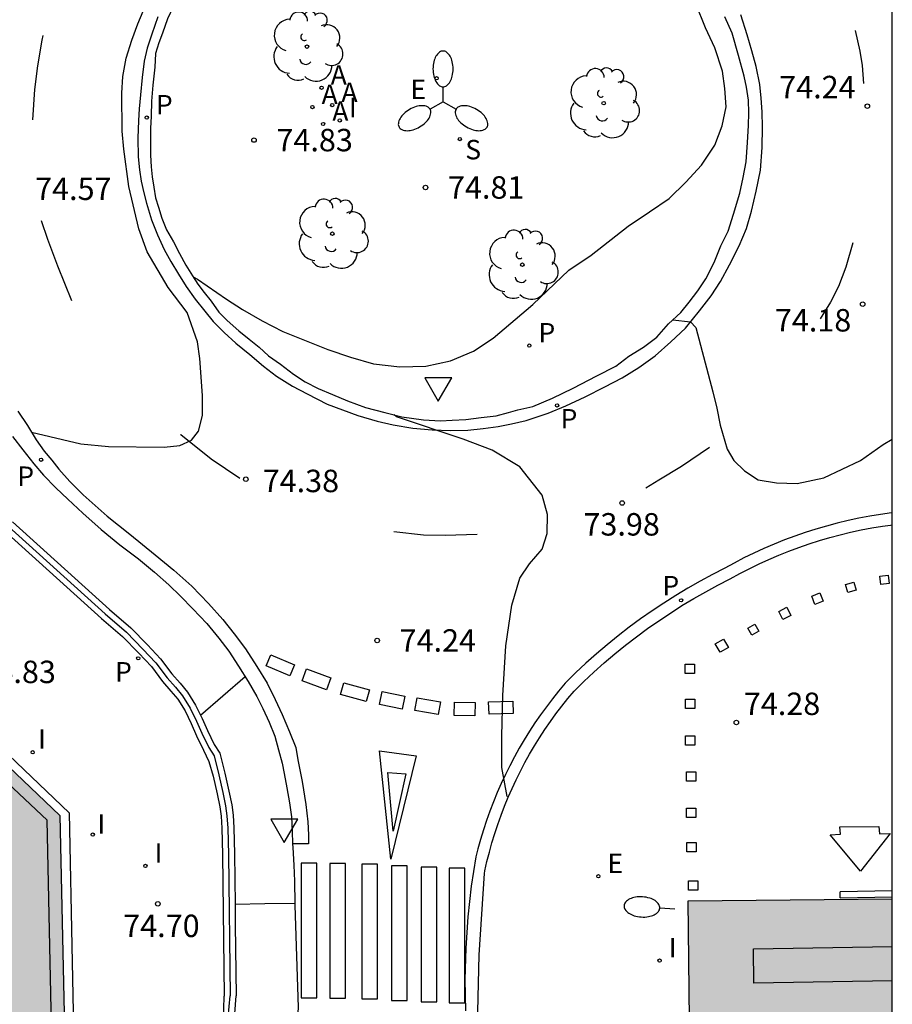
# Model space of a CAD drawing. Units: millimetres. Extents: x 579944 to 580295, y 4792290 to 4792541.
# Drawn here: x 580265 to 580294, y 4792469 to 4792501 of the extents above; entities that cross this region are included whole.
import ezdxf

# ---------------------------------------------------------------- set-up
doc = ezdxf.new("R2010")
doc.units = ezdxf.units.MM
for name, color, linetype in [('010106', 9, 'Continuous'), ('020104', 34, 'Continuous'), ('020204', 9, 'Continuous'), ('020308', 9, 'Continuous'), ('060108', 9, 'Continuous'), ('060113', 4, 'Continuous'), ('060124', 9, 'Continuous'), ('060130', 9, 'Continuous'), ('070105', 6, 'Continuous'), ('070108', 9, 'VALLA'), ('080106', 1, 'Continuous'), ('080125', 6, 'Continuous'), ('100202', 3, 'Continuous'), ('200205', 4, 'Continuous'), ('200305', 4, 'Continuous'), ('210102', 4, 'Continuous'), ('210201', 9, 'Continuous'), ('210204', 9, 'Continuous'), ('210205', 4, 'Continuous'), ('210301', 9, 'Continuous'), ('210304', 9, 'Continuous'), ('210305', 4, 'Continuous'), ('220205', 1, 'Continuous'), ('220305', 1, 'Continuous'), ('250202', 9, 'Continuous'), ('250205', 9, 'Continuous'), ('260101', 9, 'Continuous'), ('260205', 9, 'Continuous'), ('270204', 9, 'Continuous'), ('270304', 9, 'Continuous'), ('990502', 255, 'Continuous')]:
    doc.layers.add(name, color=color, linetype=linetype)
doc.layers.add('080111', color=7, linetype='Continuous', lineweight=30)
doc.styles.add('ARIAL', font='ARIAL.TTF', dxfattribs={"height": 1})
doc.styles.add('ROMANS', font='romans__.ttf', dxfattribs={"height": 1})
doc.linetypes.add('VALLA', pattern='A,1,[200,DONOSTI.shx,S=0.1,R=0,X=0,Y=0],1', length=2)

# ---------------------------------------------------------------- blocks, each defined once
blk = doc.blocks.new('REIND')
blk.add_circle((0, 0), 0.055)
blk = doc.blocks.new('PLUVI3')
blk.add_circle((0, 0), 0.055)
blk = doc.blocks.new('ABAS')
blk.add_circle((0, 0), 0.055)
blk = doc.blocks.new('FAROLM')
for q in [(0, 0.5), (0.433, -0.25), (-0.433, -0.25)]:
    blk.add_line((0, 0), q)
for points in [[(0, 0.5, 0.159986), (0.117, 0.538, 0.106322), (0.238, 0.675, 0.071006), (0.309, 0.858, 0.057309), (0.337, 1.099, 0.057309), (0.309, 1.339, 0.071006), (0.238, 1.522, 0.106322), (0.117, 1.659, 0.159986), (0, 1.697, 0.159986), (-0.117, 1.659, 0.106322), (-0.238, 1.522, 0.071006), (-0.309, 1.339, 0.057309), (-0.337, 1.099, 0.057309), (-0.309, 0.858, 0.071006), (-0.238, 0.675, 0.106322), (-0.117, 0.538, 0.159986)], [(-0.433, -0.25, 0.159986), (-0.525, -0.168, 0.106322), (-0.704, -0.131, 0.071006), (-0.898, -0.161, 0.057309), (-1.12, -0.258, 0.057309), (-1.315, -0.402, 0.071006), (-1.437, -0.555, 0.106322), (-1.495, -0.728, 0.159986), (-1.47, -0.849, 0.159986), (-1.378, -0.931, 0.106322), (-1.199, -0.967, 0.071006), (-1.005, -0.937, 0.057309), (-0.783, -0.841, 0.057309), (-0.588, -0.697, 0.071006), (-0.466, -0.544, 0.106322), (-0.408, -0.371, 0.159986)], [(0.433, -0.25, 0.159986), (0.408, -0.371, 0.106322), (0.466, -0.544, 0.071006), (0.588, -0.697, 0.057309), (0.783, -0.841, 0.057309), (1.005, -0.937, 0.071006), (1.199, -0.967, 0.106322), (1.378, -0.931, 0.159986), (1.47, -0.849, 0.159986), (1.495, -0.728, 0.106322), (1.437, -0.555, 0.071006), (1.315, -0.402, 0.057309), (1.12, -0.258, 0.057309), (0.898, -0.161, 0.071006), (0.704, -0.131, 0.106322), (0.525, -0.168, 0.159986)]]:
    blk.add_lwpolyline(points, format="xyb", close=True)
blk = doc.blocks.new('FAREDI')
blk.add_line((0, 0), (0.5, 0))
blk.add_lwpolyline([(0.5, 0, 0.159986), (0.538, -0.117, 0.106322), (0.675, -0.238, 0.071006), (0.858, -0.309, 0.057309), (1.099, -0.337, 0.057309), (1.339, -0.309, 0.071006), (1.522, -0.238, 0.106322), (1.659, -0.117, 0.159986), (1.697, 0, 0.159986), (1.659, 0.117, 0.106322), (1.522, 0.238, 0.071006), (1.339, 0.309, 0.057309), (1.099, 0.337, 0.057309), (0.858, 0.309, 0.071006), (0.675, 0.238, 0.106322), (0.538, 0.117, 0.159986)], format="xyb", close=True)
blk = doc.blocks.new('SETRA')
at = {"linetype": 'Continuous'}
blk.add_lwpolyline([(0.451, 0.26), (-0.45, 0.26), (-0.001, -0.52)], close=True, dxfattribs=at)
blk = doc.blocks.new('COTAPU')
blk.add_circle((0, 0), 0.075)
blk = doc.blocks.new('ARBOL')
blk.add_circle((0, 0), 0.0587)
for centre, radius, start, end in [((-0.28, 0.855), 0.3, 359.2878, 173.6078), ((0.097, 0.97), 0.21, 23.1565, 160.4665), ((0.438, 0.881), 0.24, 301.578, 139.328), ((-0.564, 0.381), 0.532, 92.28, 254.58), ((0.656, 0.288), 0.443, 319.8556, 114.7656), ((-0.091, 0.321), 0.12, 119.14, 310.56), ((0.819, -0.249), 0.383, 235.5275, 62.0275), ((-0.556, -0.339), 0.555, 142.64, 266.54), ((-0.039, -0.384), 0.21, 189.64, 323.88), ((0.299, -0.624), 0.532, 224.67, 0.24), ((-0.301, -0.676), 0.45, 213.78, 295.32)]:
    blk.add_arc(centre, radius, start, end)
blk = doc.blocks.new('PLUVI1')
blk.add_circle((0, 0), 0.055)
blk = doc.blocks.new('SANEA')
blk.add_circle((0, 0), 0.055)
blk = doc.blocks.new('REGELE')
blk.add_circle((0, 0), 0.055)

msp = doc.modelspace()

# ---------------------------------------------------------------- hatches: boundary and pattern name
at = {"layer": '990502'}
for points in [[(580219.168, 4792446.282), (580266.945, 4792447.259), (580266.331, 4792474.823), (580252.854, 4792487.671), (580218.221, 4792486.876)], [(580287.504, 4792458.044), (580287.716, 4792440.829), (580294.175, 4792440.899), (580294.176, 4792472.041), (580287.344, 4792471.967)]]:
    msp.add_hatch(color=256, dxfattribs=at).paths.add_polyline_path(points)

# ---------------------------------------------------------------- linework, layer by layer
at = {"layer": '010106', "flags": 128}
msp.add_lwpolyline([(579944.182, 4792290.331), (580294.172, 4792290.323), (580294.177, 4792540.316), (579944.187, 4792540.324)], close=True, dxfattribs=at)
at = {"layer": '020104', "flags": 128}
for points, elevation in [([(580270.792, 4792492.831), (580270.935, 4792492.752), (580271.909, 4792492.086), (580272.449, 4792491.74), (580273.1, 4792491.361), (580273.793, 4792491.005), (580275.301, 4792490.404), (580276.06, 4792490.143), (580276.827, 4792489.919), (580277.705, 4792489.822), (580278.572, 4792489.841), (580279.406, 4792490.028), (580280.175, 4792490.345), (580280.827, 4792490.777), (580282.154, 4792491.908), (580283.359, 4792493.053), (580284.102, 4792493.555), (580285.341, 4792494.525), (580286.061, 4792495), (580286.713, 4792495.456), (580287.271, 4792495.993), (580287.795, 4792496.566), (580288.238, 4792497.235), (580288.485, 4792497.88), (580288.622, 4792498.514), (580288.572, 4792499.132), (580288.501, 4792499.713), (580288.237, 4792500.489), (580287.932, 4792501.153), (580287.282, 4792502.767)], 74.5), ([(580265.387, 4792487.64), (580267.035, 4792487.246), (580267.964, 4792487.164), (580269.824, 4792487.135), (580270.352, 4792487.192), (580270.742, 4792487.369), (580270.977, 4792487.671), (580271.103, 4792488.193), (580271.105, 4792488.86), (580271.014, 4792490.101), (580270.941, 4792490.655), (580270.592, 4792491.642), (580269.96, 4792492.476), (580269.258, 4792493.672), (580268.972, 4792494.437), (580268.64, 4792495.857), (580268.475, 4792497.103), (580268.415, 4792497.707), (580268.412, 4792498.97), (580268.447, 4792499.534), (580268.552, 4792500.141), (580268.741, 4792500.739), (580268.947, 4792501.29), (580269.339, 4792502.228)], 74.5), ([(580286.835, 4792491.396), (580287.427, 4792491.327), (580287.605, 4792491.142), (580288.169, 4792488.987), (580288.303, 4792488.445), (580288.422, 4792487.869), (580288.656, 4792487.07), (580288.879, 4792486.696), (580289.23, 4792486.345), (580289.694, 4792486.042), (580290.308, 4792485.944), (580290.998, 4792485.925), (580291.885, 4792486.108), (580293.112, 4792486.697), (580293.875, 4792487.225), (580294.176, 4792487.408)], 74), ([(580281.299, 4792475.456), (580281.122, 4792476.434), (580281.123, 4792477.476), (580281.152, 4792478.833), (580281.247, 4792480.496), (580281.447, 4792481.86), (580281.717, 4792482.759), (580282.041, 4792483.239), (580282.465, 4792483.733), (580282.638, 4792484.252), (580282.647, 4792484.886), (580282.464, 4792485.53), (580281.721, 4792486.485), (580280.795, 4792487.04), (580279.827, 4792487.402), (580277.598, 4792488.153), (580277.517, 4792488.222)], 74), ([(580271.037, 4792478.175), (580272.531, 4792479.469)], 74.5)]:
    msp.add_lwpolyline(points, dxfattribs=dict(at, elevation=elevation))
at = {"layer": '060108'}
for points in [[(580276.213, 4792507.543, 74.512), (580275.743, 4792507.37, 74.525), (580275.273, 4792507.171, 74.513), (580274.824, 4792506.906, 74.531), (580274.34, 4792506.678, 74.526), (580273.961, 4792506.448, 74.534), (580273.594, 4792506.208, 74.527), (580273.267, 4792505.966, 74.523), (580272.978, 4792505.654, 74.524), (580272.643, 4792505.356, 74.521), (580272.326, 4792505.065, 74.519), (580272.04, 4792504.76, 74.517), (580271.79, 4792504.394, 74.513), (580271.489, 4792504.107, 74.509), (580271.134, 4792503.567, 74.507), (580270.836, 4792503.085, 74.506), (580270.566, 4792502.67, 74.501), (580270.335, 4792502.29, 74.502), (580270.14, 4792501.885, 74.499), (580269.935, 4792501.454, 74.5), (580269.767, 4792500.983, 74.503), (580269.646, 4792500.651, 74.503), (580269.537, 4792500.301, 74.504), (580269.507, 4792499.839, 74.557)], [(580269.507, 4792499.839, 74.557), (580269.441, 4792499.244, 74.556), (580269.396, 4792498.707, 74.554), (580269.39, 4792498.202, 74.549), (580269.369, 4792497.792, 74.547), (580269.365, 4792497.317, 74.547), (580269.367, 4792496.901, 74.547), (580269.387, 4792496.511, 74.547), (580269.418, 4792496.177, 74.547), (580269.479, 4792495.828, 74.547), (580269.54, 4792495.477, 74.547), (580269.635, 4792495.16, 74.547), (580269.741, 4792494.799, 74.546), (580269.904, 4792494.403, 74.55), (580270.136, 4792493.999, 74.555), (580270.337, 4792493.615, 74.554), (580270.549, 4792493.225, 74.554), (580270.77, 4792492.865, 74.549), (580270.949, 4792492.585, 74.53), (580271.159, 4792492.304, 74.521), (580271.399, 4792492.019, 74.497), (580271.652, 4792491.656, 74.474), (580271.937, 4792491.373, 74.454), (580272.32, 4792491.026, 74.449), (580272.672, 4792490.745, 74.426), (580272.999, 4792490.477, 74.407), (580273.313, 4792490.187, 74.401), (580273.719, 4792489.91, 74.378), (580274.151, 4792489.575, 74.36), (580274.536, 4792489.326, 74.329), (580274.973, 4792489.102, 74.262), (580275.455, 4792488.895, 74.234), (580275.952, 4792488.69, 74.195), (580276.556, 4792488.467, 74.164), (580277.21, 4792488.301, 74.141), (580277.769, 4792488.157, 74.11), (580278.496, 4792488.056, 74.062), (580279.07, 4792488.018, 74.063), (580279.455, 4792488.04, 74.063), (580279.909, 4792488.058, 74.063), (580280.422, 4792488.126, 74.061), (580280.929, 4792488.191, 74.058), (580281.335, 4792488.293, 74.058), (580281.655, 4792488.386, 74.058), (580282.153, 4792488.497, 74.027), (580282.814, 4792488.771, 73.982), (580283.5, 4792489.105, 73.985), (580284.293, 4792489.52, 73.986), (580284.931, 4792489.842, 73.995), (580285.367, 4792490.175, 74.001), (580285.86, 4792490.481, 74.005), (580286.297, 4792490.815, 74.018), (580286.694, 4792491.266, 74.031), (580287.1, 4792491.64, 74.064), (580287.386, 4792491.981, 74.135), (580287.669, 4792492.363, 74.145), (580287.936, 4792492.762, 74.145), (580288.22, 4792493.307, 74.16), (580288.444, 4792493.869, 74.163), (580288.683, 4792494.359, 74.172), (580288.86, 4792494.924, 74.194), (580289.072, 4792495.629, 74.245), (580289.192, 4792496.155, 74.268), (580289.286, 4792496.675, 74.275), (580289.339, 4792497.326, 74.293), (580289.37, 4792497.887, 74.291), (580289.378, 4792498.318, 74.299), (580289.363, 4792498.741, 74.345), (580289.304, 4792499.169, 74.361), (580289.225, 4792499.542, 74.37), (580289.032, 4792500.228, 74.393), (580288.826, 4792500.973, 74.398), (580288.573, 4792501.526, 74.405)], [(580264.751, 4792487.497, 74.617), (580265.093, 4792487.054, 74.59), (580265.467, 4792486.581, 74.581), (580265.787, 4792486.198, 74.593), (580266.205, 4792485.776, 74.588), (580266.601, 4792485.397, 74.578), (580267.103, 4792484.927, 74.575), (580267.718, 4792484.386, 74.561), (580268.341, 4792483.868, 74.555), (580268.968, 4792483.41, 74.555), (580269.498, 4792482.959, 74.556), (580269.975, 4792482.533, 74.549), (580270.375, 4792482.157, 74.543), (580270.781, 4792481.728, 74.537), (580271.252, 4792481.243, 74.539), (580271.653, 4792480.755, 74.531), (580271.986, 4792480.317, 74.527), (580272.316, 4792479.814, 74.525), (580272.636, 4792479.301, 74.522), (580272.922, 4792478.802, 74.496), (580273.125, 4792478.401, 74.488), (580273.333, 4792477.941, 74.478), (580273.521, 4792477.478, 74.479), (580273.648, 4792477.017, 74.478), (580273.772, 4792476.577, 74.454), (580273.84, 4792476.23, 74.463), (580273.927, 4792475.754, 74.459), (580274.014, 4792475.245, 74.453), (580274.08, 4792474.78, 74.438), (580274.102, 4792474.297, 74.419), (580274.122, 4792473.877, 74.404)], [(580280.549, 4792472.978, 74.101), (580280.621, 4792473.292, 74.101), (580280.7, 4792473.604, 74.101), (580280.787, 4792473.915, 74.101), (580280.881, 4792474.223, 74.101), (580280.982, 4792474.529, 74.101), (580281.091, 4792474.833, 74.101), (580281.207, 4792475.134, 74.101), (580281.329, 4792475.432, 74.101), (580281.459, 4792475.727, 74.101), (580281.596, 4792476.019, 74.101), (580281.739, 4792476.308, 74.101), (580281.889, 4792476.593, 74.101), (580282.046, 4792476.875, 74.102), (580282.21, 4792477.152, 74.102), (580282.38, 4792477.426, 74.102), (580282.557, 4792477.696, 74.102), (580282.74, 4792477.962, 74.102), (580282.929, 4792478.223, 74.102), (580283.124, 4792478.479, 74.102), (580283.325, 4792478.731, 74.102), (580283.532, 4792478.978, 74.102), (580283.862, 4792479.302, 74.098), (580284.199, 4792479.617, 74.094), (580284.544, 4792479.924, 74.09), (580284.896, 4792480.224, 74.086), (580285.254, 4792480.515, 74.083), (580285.619, 4792480.797, 74.079), (580285.991, 4792481.071, 74.075), (580286.369, 4792481.336, 74.071), (580286.753, 4792481.593, 74.067), (580287.143, 4792481.84, 74.063), (580287.539, 4792482.078, 74.059), (580287.94, 4792482.307, 74.056), (580288.347, 4792482.526, 74.052), (580288.758, 4792482.736, 74.048), (580289.074, 4792482.91, 74.044), (580289.395, 4792483.076, 74.041), (580289.719, 4792483.234, 74.037), (580290.047, 4792483.385, 74.034), (580290.379, 4792483.527, 74.03), (580290.714, 4792483.661, 74.027), (580291.052, 4792483.788, 74.023), (580291.393, 4792483.906, 74.02), (580291.737, 4792484.015, 74.016), (580292.084, 4792484.116, 74.013), (580292.433, 4792484.209, 74.009), (580292.784, 4792484.294, 74.006), (580293.136, 4792484.369, 74.002), (580293.491, 4792484.437, 73.999), (580293.847, 4792484.495, 73.995), (580294.117, 4792484.533, 73.993)], [(580294.117, 4792484.533, 73.993), (580294.176, 4792484.54, 73.952)], [(580274.122, 4792473.877, 74.404), (580274.128, 4792473.751, 74.4), (580274.164, 4792473.167, 74.382), (580274.185, 4792472.632, 74.316), (580274.19, 4792471.884, 74.231)], [(580280.32, 4792468.259, 74.039), (580280.359, 4792470.171, 74.021), (580280.534, 4792472.884, 74.099)], [(580280.534, 4792472.884, 74.099), (580280.549, 4792472.978, 74.101)], [(580274.19, 4792471.884, 74.231), (580274.19, 4792471.829, 74.225), (580274.306, 4792468.404, 74.145), (580274.294, 4792468.238, 74.095)]]:
    msp.add_polyline3d(points, dxfattribs=at)
at = {"layer": '060113'}
for points in [[(580269.611, 4792501.527, 74.495), (580269.415, 4792500.941, 74.499), (580269.255, 4792500.479, 74.5), (580269.161, 4792500.04, 74.499), (580269.091, 4792499.5, 74.499), (580269.031, 4792498.918, 74.498), (580268.983, 4792498.444, 74.498), (580268.968, 4792498.058, 74.495), (580268.949, 4792497.471, 74.489), (580268.956, 4792496.846, 74.489), (580268.996, 4792496.405, 74.491), (580269.056, 4792496.034, 74.492), (580269.148, 4792495.64, 74.492), (580269.239, 4792495.296, 74.493), (580269.404, 4792494.742, 74.49), (580269.6, 4792494.234, 74.488), (580269.83, 4792493.747, 74.486), (580270.053, 4792493.349, 74.47), (580270.302, 4792492.92, 74.455), (580270.556, 4792492.512, 74.437), (580270.866, 4792492.084, 74.408), (580271.181, 4792491.68, 74.401), (580271.461, 4792491.339, 74.385), (580271.831, 4792490.972, 74.363), (580272.22, 4792490.62, 74.342)], [(580276.305, 4792488.198, 74.11), (580276.943, 4792488.011, 74.082), (580277.481, 4792487.882, 74.029), (580278.139, 4792487.769, 74.023), (580278.793, 4792487.715, 73.985), (580279.398, 4792487.693, 73.981), (580279.982, 4792487.705, 73.941), (580280.496, 4792487.762, 73.919), (580280.994, 4792487.831, 73.903), (580281.442, 4792487.918, 73.891), (580281.93, 4792488.028, 73.882), (580282.666, 4792488.279, 73.864), (580283.261, 4792488.522, 73.86), (580283.904, 4792488.826, 73.845), (580284.564, 4792489.16, 73.835), (580285.138, 4792489.456, 73.844), (580285.702, 4792489.803, 73.878), (580286.248, 4792490.196, 73.911), (580286.775, 4792490.657, 73.949), (580287.256, 4792491.12, 73.959), (580287.732, 4792491.696, 73.965), (580288.122, 4792492.193, 73.98), (580288.427, 4792492.679, 74.002), (580288.73, 4792493.232, 74.039), (580289.053, 4792493.866, 74.06), (580289.303, 4792494.443, 74.085), (580289.466, 4792495.027, 74.105), (580289.623, 4792495.701, 74.137), (580289.771, 4792496.398, 74.155), (580289.821, 4792497.153, 74.179), (580289.83, 4792497.841, 74.192), (580289.825, 4792498.347, 74.208), (580289.787, 4792498.801, 74.206), (580289.748, 4792499.265, 74.209), (580289.625, 4792499.868, 74.231), (580289.479, 4792500.386, 74.249), (580289.321, 4792500.922, 74.269), (580289.116, 4792501.591, 74.296)], [(580272.22, 4792490.62, 74.342), (580272.689, 4792490.233, 74.315), (580273.148, 4792489.851, 74.282), (580273.582, 4792489.515, 74.272), (580274.116, 4792489.181, 74.219), (580274.606, 4792488.92, 74.172), (580275.278, 4792488.579, 74.164), (580276.305, 4792488.198, 74.11)], [(580264.934, 4792488.345, 74.515), (580265.249, 4792487.865, 74.52), (580265.544, 4792487.386, 74.527), (580265.814, 4792487.005, 74.514), (580266.065, 4792486.703, 74.514), (580266.307, 4792486.404, 74.476), (580266.664, 4792485.992, 74.464), (580267.119, 4792485.547, 74.455), (580267.921, 4792484.827, 74.456), (580268.678, 4792484.231, 74.434), (580269.52, 4792483.535, 74.419), (580270.148, 4792483.031, 74.403), (580270.746, 4792482.495, 74.404), (580271.303, 4792481.914, 74.404), (580271.785, 4792481.378, 74.386)], [(580294.154, 4792484.942, 73.992), (580293.787, 4792484.891, 73.995), (580293.421, 4792484.83, 73.999), (580293.057, 4792484.761, 74.002), (580292.695, 4792484.684, 74.006), (580292.334, 4792484.597, 74.009), (580291.976, 4792484.502, 74.013), (580291.62, 4792484.398, 74.016), (580291.267, 4792484.285, 74.02), (580290.917, 4792484.164, 74.023), (580290.57, 4792484.035, 74.027), (580290.226, 4792483.897, 74.03), (580289.885, 4792483.75, 74.034), (580289.548, 4792483.596, 74.037), (580289.215, 4792483.433, 74.041), (580288.886, 4792483.263, 74.044), (580288.571, 4792483.09, 74.048), (580288.161, 4792482.88, 74.052), (580287.746, 4792482.657, 74.056), (580287.337, 4792482.423, 74.059), (580286.933, 4792482.18, 74.063), (580286.535, 4792481.928, 74.067), (580286.143, 4792481.667, 74.071), (580285.758, 4792481.396, 74.075), (580285.378, 4792481.116, 74.079), (580285.006, 4792480.828, 74.083), (580284.64, 4792480.531, 74.086), (580284.281, 4792480.226, 74.09), (580283.93, 4792479.912, 74.094), (580283.585, 4792479.591, 74.098), (580283.238, 4792479.25, 74.102), (580283.015, 4792478.985, 74.102), (580282.808, 4792478.725, 74.102), (580282.607, 4792478.461, 74.102), (580282.413, 4792478.192, 74.102), (580282.225, 4792477.919, 74.102), (580282.043, 4792477.641, 74.102), (580281.868, 4792477.359, 74.102), (580281.699, 4792477.074, 74.102), (580281.538, 4792476.784, 74.101), (580281.383, 4792476.49, 74.101), (580281.235, 4792476.193, 74.101), (580281.095, 4792475.892, 74.101), (580280.961, 4792475.589, 74.101), (580280.835, 4792475.282, 74.101), (580280.716, 4792474.972, 74.101), (580280.604, 4792474.659, 74.101), (580280.5, 4792474.344, 74.101), (580280.403, 4792474.027, 74.101), (580280.314, 4792473.707, 74.101), (580280.247, 4792473.445, 74.101)], [(580294.176, 4792484.942, 73.992), (580294.154, 4792484.942, 73.992)], [(580271.785, 4792481.378, 74.386), (580272.165, 4792480.899, 74.383)], [(580272.165, 4792480.899, 74.383), (580272.547, 4792480.399, 74.379), (580272.924, 4792479.804, 74.371), (580273.264, 4792479.25, 74.35), (580273.533, 4792478.701, 74.35), (580273.773, 4792478.203, 74.35), (580274.015, 4792477.616, 74.326), (580274.233, 4792477.098, 74.315), (580274.299, 4792476.684, 74.322), (580274.441, 4792475.96, 74.32), (580274.557, 4792475.19, 74.308), (580274.632, 4792474.608, 74.301), (580274.651, 4792474.176, 74.306), (580274.652, 4792473.968, 74.303), (580274.649, 4792473.881, 74.291), (580274.122, 4792473.877, 74.286)], [(580280.247, 4792473.445, 74.101), (580280.096, 4792472.46, 74.048), (580279.983, 4792471.439, 74.05), (580279.912, 4792470.393, 74.054), (580279.885, 4792469.346, 74.059), (580279.903, 4792468.299, 74.063)]]:
    msp.add_polyline3d(points, dxfattribs=at)
at = {"layer": '060124'}
msp.add_polyline3d([(580237.918, 4792487.328, 75.275), (580237.919, 4792487.595, 75.265), (580253.008, 4792487.932, 75.266), (580266.645, 4792474.916, 75.229), (580266.844, 4792464.933, 75.207)], dxfattribs=at)
at = {"layer": '060130'}
msp.add_polyline3d([(580274.19, 4792471.884, 74.277), (580273.192, 4792471.867, 74.29), (580272.196, 4792471.851, 74.304)], dxfattribs=at)
at = {"layer": '070105'}
for points in [[(580264.751, 4792484.641, 74.736), (580267.993, 4792481.715, 74.651), (580268.707, 4792481.102, 74.702), (580269.264, 4792480.527, 74.714), (580269.704, 4792480.059, 74.711), (580270.084, 4792479.557, 74.711), (580270.356, 4792479.243, 74.713), (580270.606, 4792478.946, 74.714), (580270.876, 4792478.511, 74.728), (580271.09, 4792478.064, 74.739), (580271.272, 4792477.661, 74.743), (580271.494, 4792477.202, 74.758), (580271.684, 4792476.903, 74.765), (580271.852, 4792476.236, 74.787), (580271.987, 4792475.637, 74.788), (580272.084, 4792475.184, 74.783), (580272.127, 4792474.836, 74.74), (580272.156, 4792474.414, 74.724), (580272.175, 4792473.547, 74.659)], [(580264.481, 4792484.346, 74.736), (580267.729, 4792481.415, 74.651), (580268.433, 4792480.81, 74.702), (580268.976, 4792480.251, 74.714), (580269.398, 4792479.801, 74.712), (580269.773, 4792479.305, 74.712), (580270.052, 4792478.983, 74.713), (580270.281, 4792478.71, 74.715), (580270.525, 4792478.319, 74.73), (580270.727, 4792477.895, 74.741), (580270.91, 4792477.491, 74.745), (580271.144, 4792477.007, 74.76), (580271.322, 4792476.632, 74.767), (580271.463, 4792476.143, 74.79), (580271.596, 4792475.551, 74.791), (580271.689, 4792475.117, 74.787), (580271.729, 4792474.797, 74.744), (580271.756, 4792474.396, 74.728), (580271.775, 4792473.522, 74.716)], [(580271.775, 4792473.522, 74.716), (580271.832, 4792468.79, 74.61)], [(580272.175, 4792473.547, 74.659), (580272.196, 4792471.851, 74.64)], [(580272.196, 4792471.851, 74.64), (580272.204, 4792471.171, 74.632), (580272.232, 4792468.795, 74.606)], [(580273.912, 4792467.964, 74.697), (580271.809, 4792467.934, 74.6), (580271.832, 4792468.79, 74.61)], [(580273.279, 4792468.195, 74.576), (580272.248, 4792468.192, 74.435), (580272.193, 4792468.205, 74.435), (580272.232, 4792468.795, 74.606)]]:
    msp.add_polyline3d(points, dxfattribs=at)
at = {"layer": '070108'}
for points in [[(580264.613, 4792484.488, 74.795), (580267.856, 4792481.561, 74.71), (580268.565, 4792480.954, 74.761), (580269.116, 4792480.385, 74.774), (580269.547, 4792479.926, 74.771), (580269.924, 4792479.428, 74.771), (580270.2, 4792479.11, 74.773), (580270.439, 4792478.826, 74.774), (580270.695, 4792478.414, 74.788), (580270.903, 4792477.978, 74.798), (580271.085, 4792477.575, 74.802), (580271.314, 4792477.103, 74.818), (580271.492, 4792476.822, 74.824), (580271.651, 4792476.189, 74.843), (580271.785, 4792475.592, 74.843), (580271.881, 4792475.146, 74.837), (580271.921, 4792474.812, 74.793), (580271.949, 4792474.403, 74.775), (580271.972, 4792473.525, 74.762)], [(580271.972, 4792473.525, 74.714), (580272.029, 4792468.793, 74.608)], [(580274.039, 4792467.621, 74.692), (580273.992, 4792468.107, 74.692), (580271.964, 4792468.084, 74.692), (580272.029, 4792468.793, 74.608)]]:
    msp.add_polyline3d(points, dxfattribs=at)
at = {"layer": '080106'}
msp.add_polyline3d([(580294.176, 4792469.294, 82.868), (580289.546, 4792469.219, 82.868), (580289.536, 4792470.368, 83.538), (580294.176, 4792470.444, 83.538)], dxfattribs=at)
at = {"layer": '080111'}
for points in [[(580237.918, 4792487.328, 75.288), (580252.854, 4792487.671, 75.286), (580266.331, 4792474.823, 75.249), (580266.796, 4792453.966, 75.222)], [(580287.344, 4792471.967, 74.528), (580294.176, 4792472.041, 74.519)], [(580287.504, 4792458.044, 74.255), (580287.344, 4792471.967, 74.528)]]:
    msp.add_polyline3d(points, dxfattribs=at)
at = {"layer": '080125'}
msp.add_polyline3d([(580218.602, 4792486.567, 84.959), (580219.589, 4792446.735, 84.829), (580266.479, 4792447.78, 84.674), (580265.916, 4792474.665, 84.744), (580252.539, 4792487.236, 84.819)], dxfattribs=at)
at = {"layer": '210102'}
for points in [[(580292.428, 4792472.074, 74.5), (580292.437, 4792472.274, 74.512)], [(580292.428, 4792472.074, 74.5), (580294.176, 4792472.101, 74.501)], [(580294.176, 4792472.301, 74.511), (580292.437, 4792472.274, 74.512)]]:
    msp.add_polyline3d(points, dxfattribs=at)
at = {"layer": '260101'}
for points in [[(580292.935, 4792501.062, 74.3), (580293.089, 4792500.377, 74.283), (580293.165, 4792499.896, 74.253), (580293.212, 4792499.299, 74.222)], [(580265.429, 4792498.083, 74.612), (580265.498, 4792499.098, 74.612), (580265.599, 4792499.891, 74.608), (580265.743, 4792500.746, 74.602), (580265.776, 4792500.903, 74.578)], [(580266.737, 4792492.025, 74.602), (580266.266, 4792493.184, 74.595), (580265.938, 4792494.086, 74.602), (580265.726, 4792494.709, 74.578)], [(580292.852, 4792493.968, 74.137), (580292.618, 4792493.161, 74.126), (580292.378, 4792492.507, 74.109), (580292.11, 4792491.983, 74.096), (580291.759, 4792491.428, 74.026)], [(580272.357, 4792486.094, 74.382), (580271.392, 4792486.738, 74.432), (580270.381, 4792487.551, 74.451), (580270.375, 4792487.558, 74.45)], [(580288.058, 4792487.128, 73.998), (580287.131, 4792486.495, 73.975), (580286.363, 4792486.03, 73.975), (580285.935, 4792485.767, 73.956)], [(580280.293, 4792484.224, 74.056), (580279.22, 4792484.183, 74.096), (580278.503, 4792484.191, 74.16), (580277.506, 4792484.307, 74.175)], [(580293.755, 4792482.826, 74.077), (580294.035, 4792482.863, 74.078)], [(580293.792, 4792482.546, 74.078), (580293.755, 4792482.826, 74.077)], [(580294.035, 4792482.863, 74.078), (580294.072, 4792482.583, 74.077)], [(580292.615, 4792482.545, 74.083), (580292.886, 4792482.623, 74.08)], [(580292.693, 4792482.274, 74.08), (580292.615, 4792482.545, 74.083)], [(580292.964, 4792482.352, 74.083), (580292.693, 4792482.274, 74.08)], [(580292.886, 4792482.623, 74.08), (580292.964, 4792482.352, 74.083)], [(580294.072, 4792482.583, 74.077), (580293.792, 4792482.546, 74.078)], [(580291.481, 4792482.158, 74.085), (580291.758, 4792482.268, 74.087)], [(580291.591, 4792481.881, 74.087), (580291.481, 4792482.158, 74.085)], [(580291.868, 4792481.991, 74.085), (580291.591, 4792481.881, 74.087)], [(580291.758, 4792482.268, 74.087), (580291.868, 4792481.991, 74.085)], [(580290.378, 4792481.647, 74.095), (580290.648, 4792481.785, 74.1)], [(580290.516, 4792481.377, 74.1), (580290.378, 4792481.647, 74.095)], [(580290.648, 4792481.785, 74.1), (580290.786, 4792481.515, 74.095)], [(580290.786, 4792481.515, 74.095), (580290.516, 4792481.377, 74.1)], [(580289.343, 4792481.091, 74.115), (580289.584, 4792481.225, 74.12)], [(580289.477, 4792480.85, 74.12), (580289.343, 4792481.091, 74.115)], [(580289.718, 4792480.984, 74.115), (580289.477, 4792480.85, 74.12)], [(580289.584, 4792481.225, 74.12), (580289.718, 4792480.984, 74.115)], [(580288.257, 4792480.559, 74.144), (580288.533, 4792480.719, 74.149)], [(580288.533, 4792480.719, 74.149), (580288.693, 4792480.443, 74.144)], [(580288.417, 4792480.283, 74.149), (580288.257, 4792480.559, 74.144)], [(580288.693, 4792480.443, 74.144), (580288.417, 4792480.283, 74.149)], [(580273.392, 4792480.197, 74.33), (580274.178, 4792479.866, 74.334), (580274.022, 4792479.497, 74.355), (580273.236, 4792479.828, 74.351), (580273.392, 4792480.197, 74.33)], [(580274.589, 4792479.726, 74.347), (580275.398, 4792479.424, 74.314), (580275.25, 4792479.028, 74.323), (580274.441, 4792479.33, 74.356), (580274.589, 4792479.726, 74.347)], [(580287.245, 4792479.888, 74.168), (580287.558, 4792479.888, 74.156)], [(580287.245, 4792479.575, 74.156), (580287.245, 4792479.888, 74.168)], [(580287.558, 4792479.888, 74.156), (580287.558, 4792479.575, 74.168)], [(580287.558, 4792479.575, 74.168), (580287.245, 4792479.575, 74.156)], [(580275.834, 4792479.265, 74.277), (580276.692, 4792479.03, 74.242), (580276.585, 4792478.638, 74.242), (580275.727, 4792478.873, 74.277), (580275.834, 4792479.265, 74.277)], [(580277.114, 4792478.972, 74.22), (580277.878, 4792478.814, 74.177), (580277.788, 4792478.379, 74.176), (580277.024, 4792478.536, 74.219), (580277.114, 4792478.972, 74.22)], [(580278.282, 4792478.757, 74.162), (580279.061, 4792478.622, 74.106), (580278.988, 4792478.198, 74.104), (580278.209, 4792478.334, 74.16), (580278.282, 4792478.757, 74.162)], [(580287.262, 4792478.709, 74.246), (580287.575, 4792478.709, 74.234)], [(580287.262, 4792478.396, 74.234), (580287.262, 4792478.709, 74.246)], [(580287.575, 4792478.709, 74.234), (580287.575, 4792478.396, 74.246)], [(580279.532, 4792478.613, 74.09), (580280.226, 4792478.599, 74.021), (580280.217, 4792478.154, 74.02), (580279.523, 4792478.168, 74.089), (580279.532, 4792478.613, 74.09)], [(580280.676, 4792478.62, 73.999), (580281.486, 4792478.649, 73.976), (580281.5, 4792478.239, 73.959), (580280.69, 4792478.21, 73.982), (580280.676, 4792478.62, 73.999)], [(580287.575, 4792478.396, 74.246), (580287.262, 4792478.396, 74.234)], [(580287.262, 4792477.492, 74.309), (580287.575, 4792477.492, 74.297)], [(580287.262, 4792477.179, 74.297), (580287.262, 4792477.492, 74.309)], [(580287.575, 4792477.492, 74.297), (580287.575, 4792477.179, 74.309)], [(580287.575, 4792477.179, 74.309), (580287.262, 4792477.179, 74.297)], [(580277.03, 4792476.989, 74.176), (580278.25, 4792476.816, 74.112), (580277.401, 4792473.369, 74.118), (580277.03, 4792476.989, 74.176)], [(580277.305, 4792476.265, 74.175), (580277.906, 4792476.217, 74.164), (580277.48, 4792474.3, 74.134), (580277.305, 4792476.265, 74.175)], [(580287.292, 4792476.286, 74.371), (580287.605, 4792476.286, 74.359)], [(580287.292, 4792475.973, 74.359), (580287.292, 4792476.286, 74.371)], [(580287.605, 4792476.286, 74.359), (580287.605, 4792475.973, 74.371)], [(580287.605, 4792475.973, 74.371), (580287.292, 4792475.973, 74.359)], [(580287.292, 4792475.068, 74.434), (580287.605, 4792475.068, 74.422)], [(580287.292, 4792474.755, 74.422), (580287.292, 4792475.068, 74.434)], [(580287.605, 4792475.068, 74.422), (580287.605, 4792474.755, 74.434)], [(580287.605, 4792474.755, 74.434), (580287.292, 4792474.755, 74.422)], [(580292.419, 4792474.447, 74.452), (580293.727, 4792474.462, 74.452)], [(580292.445, 4792474.202, 74.461), (580292.419, 4792474.447, 74.452)], [(580293.727, 4792474.462, 74.452), (580293.749, 4792474.21, 74.461)], [(580292.093, 4792474.181, 74.457), (580292.445, 4792474.202, 74.461)], [(580293.108, 4792472.958, 74.493), (580292.093, 4792474.181, 74.457)], [(580294.101, 4792474.227, 74.458), (580293.108, 4792472.958, 74.493)], [(580293.749, 4792474.21, 74.461), (580294.101, 4792474.227, 74.458)], [(580287.309, 4792473.923, 74.496), (580287.622, 4792473.923, 74.484)], [(580287.309, 4792473.61, 74.484), (580287.309, 4792473.923, 74.496)], [(580287.622, 4792473.923, 74.484), (580287.622, 4792473.61, 74.496)], [(580287.622, 4792473.61, 74.496), (580287.309, 4792473.61, 74.484)], [(580274.407, 4792473.231, 74.24), (580274.407, 4792468.728, 74.118), (580274.927, 4792468.729, 74.095), (580274.927, 4792473.232, 74.217), (580274.407, 4792473.231, 74.24)], [(580275.37, 4792473.222, 74.198), (580275.37, 4792468.719, 74.076), (580275.89, 4792468.72, 74.053), (580275.89, 4792473.223, 74.175), (580275.37, 4792473.222, 74.198)], [(580276.435, 4792473.195, 74.169), (580276.435, 4792468.692, 74.047), (580276.955, 4792468.693, 74.024), (580276.955, 4792473.196, 74.146), (580276.435, 4792473.195, 74.169)], [(580277.43, 4792473.146, 74.144), (580277.43, 4792468.643, 74.022), (580277.95, 4792468.644, 73.999), (580277.95, 4792473.147, 74.121), (580277.43, 4792473.146, 74.144)], [(580278.425, 4792473.097, 74.076), (580278.425, 4792468.594, 73.954), (580278.945, 4792468.595, 73.931), (580278.945, 4792473.098, 74.053), (580278.425, 4792473.097, 74.076)], [(580279.36, 4792473.067, 74), (580279.36, 4792468.564, 73.878), (580279.88, 4792468.565, 73.855), (580279.88, 4792473.068, 73.977), (580279.36, 4792473.067, 74)], [(580287.356, 4792472.639, 74.538), (580287.669, 4792472.639, 74.526)], [(580287.356, 4792472.326, 74.526), (580287.356, 4792472.639, 74.538)], [(580287.669, 4792472.639, 74.526), (580287.669, 4792472.326, 74.538)], [(580287.669, 4792472.326, 74.538), (580287.356, 4792472.326, 74.526)]]:
    msp.add_polyline3d(points, dxfattribs=at)

# ---------------------------------------------------------------- block references
at = {"layer": '020204', "rotation": 359.9987685839998}
for p in [(580293.343, 4792498.536, 74.244), (580272.83, 4792497.404, 74.833), (580278.566, 4792495.82, 74.811), (580293.187, 4792491.918, 74.177), (580272.555, 4792486.066, 74.384), (580285.142, 4792485.271, 73.977), (580276.949, 4792480.676, 74.24), (580288.962, 4792477.934, 74.282), (580269.613, 4792471.871, 74.698)]:
    msp.add_blockref('COTAPU', p, dxfattribs=at)
at = {"layer": '100202', "rotation": 359.9987685839998}
for p in [(580274.603, 4792500.53, 74.738), (580284.524, 4792498.64, 74.735), (580275.451, 4792494.275, 74.764), (580281.804, 4792493.239, 74.678)]:
    msp.add_blockref('ARBOL', p, dxfattribs=at)
at = {"layer": '200205', "rotation": 359.9987685839998}
for p in [(580275.088, 4792499.152, 74.802), (580274.785, 4792498.506, 74.799), (580275.447, 4792498.573, 74.802), (580275.142, 4792497.942, 74.8)]:
    msp.add_blockref('ABAS', p, dxfattribs=at)
at = {"layer": '210201', "rotation": 359.9987685839998}
msp.add_blockref('PLUVI1', (580282.037, 4792490.533, 74.275), dxfattribs=at)
at = {"layer": '210204', "rotation": 359.9987685839998}
msp.add_blockref('SANEA', (580279.713, 4792497.435, 74.891), dxfattribs=at)
at = {"layer": '210205', "rotation": 359.9987685839998}
for p in [(580269.243, 4792498.156, 74.536), (580282.967, 4792488.534, 73.976), (580265.706, 4792486.715, 74.557), (580287.111, 4792482.018, 73.933), (580268.956, 4792480.079, 74.73)]:
    msp.add_blockref('PLUVI3', p, dxfattribs=at)
at = {"layer": '220205', "rotation": 359.9987685839998}
for p in [(580278.937, 4792499.473, 74.865), (580284.345, 4792472.795, 74.327)]:
    msp.add_blockref('REGELE', p, dxfattribs=at)
at = {"layer": '250202', "rotation": 176.2392158422303}
msp.add_blockref('FAREDI', (580286.899, 4792471.696, 74.479), dxfattribs=at)
at = {"layer": '250205', "rotation": 359.9987685839998}
msp.add_blockref('FAROLM', (580279.152, 4792498.685, 74.787), dxfattribs=at)
at = {"layer": '260205', "rotation": 359.9987685839998}
for p in [(580278.991, 4792489.192, 74.463), (580273.843, 4792474.441, 74.518)]:
    msp.add_blockref('SETRA', p, dxfattribs=at)
at = {"layer": '270204', "rotation": 359.9987685839998}
for p in [(580275.699, 4792498.062, 74.79), (580265.427, 4792476.939, 74.785), (580267.437, 4792474.186, 74.846), (580269.199, 4792473.137, 74.734), (580286.393, 4792469.974, 74.46)]:
    msp.add_blockref('REIND', p, dxfattribs=at)

# ---------------------------------------------------------------- texts
at = {"layer": '020308', "style": 'ARIAL'}
for s, p in [('74.24', (580290.395, 4792498.802, 74.242)), ('74.83', (580273.58, 4792497.029, 74.831)), ('74.57', (580265.508, 4792495.402, 74.57)), ('74.81', (580279.316, 4792495.445, 74.809)), ('74.18', (580290.249, 4792491.005, 74.175)), ('74.38', (580273.119, 4792485.634, 74.382)), ('73.98', (580283.846, 4792484.183, 73.975)), ('74.24', (580277.699, 4792480.301, 74.238)), ('74.83', (580263.647, 4792479.25, 74.833)), ('74.28', (580289.212, 4792478.184, 74.28)), ('74.70', (580268.455, 4792470.76, 74.696))]:
    msp.add_text(s, height=0.75, rotation=359.9988, dxfattribs=at).set_placement(p)
at = {"layer": '200305', "style": 'ROMANS'}
for p in [(580275.394, 4792499.258, 74.8), (580275.091, 4792498.612, 74.797), (580275.753, 4792498.679, 74.8), (580275.448, 4792498.048, 74.798)]:
    msp.add_text('A', height=0.65, rotation=359.9988, dxfattribs=at).set_placement(p)
at = {"layer": '210301', "style": 'ROMANS'}
msp.add_text('P', height=0.65, rotation=359.9988, dxfattribs=at).set_placement((580282.343, 4792490.639, 74.273))
at = {"layer": '210304', "style": 'ROMANS'}
msp.add_text('S', height=0.65, rotation=359.9988, dxfattribs=at).set_placement((580279.895, 4792496.76, 74.889))
at = {"layer": '210305', "style": 'ROMANS'}
for p in [(580269.549, 4792498.262, 74.534), (580283.083, 4792487.763, 73.974), (580264.913, 4792485.842, 74.555), (580286.488, 4792482.183, 73.931), (580268.182, 4792479.304, 74.728)]:
    msp.add_text('P', height=0.65, rotation=359.9988, dxfattribs=at).set_placement(p)
at = {"layer": '220305', "style": 'ROMANS'}
for p in [(580278.061, 4792498.776, 74.863), (580284.651, 4792472.901, 74.325)]:
    msp.add_text('E', height=0.65, rotation=359.9988, dxfattribs=at).set_placement(p)
at = {"layer": '270304', "style": 'ROMANS'}
for p in [(580276.005, 4792498.168, 74.788), (580265.61, 4792477.057, 74.783), (580267.591, 4792474.215, 74.844), (580269.505, 4792473.243, 74.732), (580286.699, 4792470.08, 74.458)]:
    msp.add_text('I', height=0.65, rotation=359.9988, dxfattribs=at).set_placement(p)

doc.saveas('drawing.dxf')
